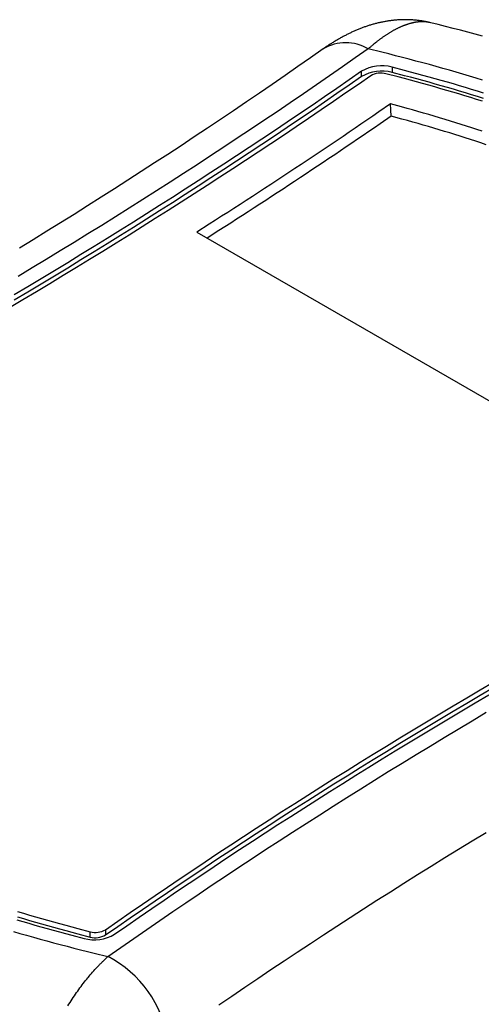
# Model space of a CAD drawing. Units: millimetres. Extents: x 0 to 841, y 0 to 594.
# Drawn here: x 326 to 352, y 434 to 491 of the extents above; entities that cross this region are included whole.
import ezdxf

# ---------------------------------------------------------------- set-up
doc = ezdxf.new("R2010")
doc.units = ezdxf.units.MM
doc.layers.add('SLD-0', color=179, linetype='Continuous')

msp = doc.modelspace()

# ---------------------------------------------------------------- linework, layer by layer
at = {"layer": 'SLD-0'}
for p, q in [((345.674, 490.563), (345.626, 490.546)), ((345.722, 490.579), (345.674, 490.563)), ((345.77, 490.595), (345.722, 490.579)), ((345.819, 490.61), (345.77, 490.595)), ((345.867, 490.626), (345.819, 490.61)), ((345.916, 490.641), (345.867, 490.626)), ((345.964, 490.655), (345.916, 490.641)), ((346.013, 490.67), (345.964, 490.655)), ((346.062, 490.684), (346.013, 490.67)), ((346.111, 490.697), (346.062, 490.684)), ((346.16, 490.711), (346.111, 490.697)), ((346.21, 490.724), (346.16, 490.711)), ((346.259, 490.736), (346.21, 490.724)), ((346.309, 490.749), (346.259, 490.736)), ((346.358, 490.761), (346.309, 490.749)), ((346.408, 490.772), (346.358, 490.761)), ((346.458, 490.784), (346.408, 490.772)), ((346.508, 490.795), (346.458, 490.784)), ((346.558, 490.805), (346.508, 490.795)), ((346.608, 490.816), (346.558, 490.805)), ((346.658, 490.826), (346.608, 490.816)), ((346.708, 490.835), (346.658, 490.826)), ((346.759, 490.844), (346.708, 490.835)), ((346.809, 490.853), (346.759, 490.844)), ((346.86, 490.862), (346.809, 490.853)), ((346.91, 490.87), (346.86, 490.862)), ((346.961, 490.878), (346.91, 490.87)), ((347.012, 490.885), (346.961, 490.878)), ((347.063, 490.892), (347.012, 490.885)), ((347.114, 490.899), (347.063, 490.892)), ((347.166, 490.905), (347.114, 490.899)), ((347.217, 490.911), (347.166, 490.905)), ((347.268, 490.916), (347.217, 490.911)), ((347.32, 490.921), (347.268, 490.916)), ((347.371, 490.926), (347.32, 490.921)), ((347.423, 490.93), (347.371, 490.926)), ((347.475, 490.934), (347.423, 490.93)), ((347.526, 490.938), (347.475, 490.934)), ((347.578, 490.941), (347.526, 490.938)), ((347.63, 490.943), (347.578, 490.941)), ((347.682, 490.945), (347.63, 490.943)), ((347.734, 490.947), (347.682, 490.945)), ((347.732, 490.564), (347.703, 490.552)), ((347.761, 490.576), (347.732, 490.564)), ((347.786, 490.949), (347.734, 490.947)), ((347.79, 490.588), (347.761, 490.576)), ((347.838, 490.95), (347.786, 490.949)), ((347.818, 490.599), (347.79, 490.588)), ((347.847, 490.611), (347.818, 490.599)), ((347.89, 490.95), (347.838, 490.95)), ((347.875, 490.621), (347.847, 490.611)), ((347.904, 490.632), (347.875, 490.621)), ((347.942, 490.95), (347.89, 490.95)), ((347.932, 490.642), (347.904, 490.632)), ((347.96, 490.652), (347.932, 490.642)), ((347.994, 490.95), (347.942, 490.95)), ((347.988, 490.662), (347.96, 490.652)), ((348.016, 490.672), (347.988, 490.662)), ((348.047, 490.949), (347.994, 490.95)), ((348.044, 490.681), (348.016, 490.672)), ((348.072, 490.69), (348.044, 490.681)), ((348.099, 490.948), (348.047, 490.949)), ((348.1, 490.698), (348.072, 490.69)), ((348.151, 490.946), (348.099, 490.948)), ((348.128, 490.707), (348.1, 490.698)), ((348.156, 490.715), (348.128, 490.707)), ((348.203, 490.944), (348.151, 490.946)), ((348.183, 490.723), (348.156, 490.715)), ((348.211, 490.73), (348.183, 490.723)), ((348.256, 490.942), (348.203, 490.944)), ((348.238, 490.738), (348.211, 490.73)), ((348.266, 490.745), (348.238, 490.738)), ((348.308, 490.939), (348.256, 490.942)), ((348.293, 490.751), (348.266, 490.745)), ((348.32, 490.758), (348.293, 490.751)), ((348.36, 490.936), (348.308, 490.939)), ((348.347, 490.764), (348.32, 490.758)), ((348.375, 490.77), (348.347, 490.764)), ((348.412, 490.932), (348.36, 490.936)), ((348.401, 490.776), (348.375, 490.77)), ((348.428, 490.781), (348.401, 490.776)), ((348.465, 490.928), (348.412, 490.932)), ((348.442, 490.784), (348.428, 490.781)), ((348.455, 490.786), (348.442, 490.784)), ((348.469, 490.788), (348.455, 490.786)), ((348.517, 490.923), (348.465, 490.928)), ((348.482, 490.791), (348.469, 490.788)), ((348.495, 490.793), (348.482, 490.791)), ((348.508, 490.795), (348.495, 490.793)), ((348.522, 490.798), (348.508, 490.795)), ((348.569, 490.918), (348.517, 490.923)), ((348.535, 490.8), (348.522, 490.798)), ((348.548, 490.802), (348.535, 490.8)), ((348.561, 490.804), (348.548, 490.802)), ((348.575, 490.806), (348.561, 490.804)), ((348.622, 490.912), (348.569, 490.918)), ((348.588, 490.807), (348.575, 490.806)), ((348.601, 490.809), (348.588, 490.807)), ((348.614, 490.811), (348.601, 490.809)), ((348.627, 490.812), (348.614, 490.811)), ((348.674, 490.906), (348.622, 490.912)), ((348.64, 490.814), (348.627, 490.812)), ((348.653, 490.815), (348.64, 490.814)), ((348.666, 490.817), (348.653, 490.815)), ((348.679, 490.818), (348.666, 490.817)), ((348.726, 490.899), (348.674, 490.906)), ((348.692, 490.819), (348.679, 490.818)), ((348.705, 490.821), (348.692, 490.819)), ((348.718, 490.822), (348.705, 490.821)), ((348.731, 490.823), (348.718, 490.822)), ((348.778, 490.892), (348.726, 490.899)), ((348.744, 490.824), (348.731, 490.823)), ((348.756, 490.825), (348.744, 490.824)), ((348.769, 490.825), (348.756, 490.825)), ((348.795, 490.827), (348.769, 490.825)), ((348.831, 490.885), (348.778, 490.892)), ((348.82, 490.828), (348.795, 490.827)), ((348.846, 490.829), (348.82, 490.828)), ((348.883, 490.877), (348.831, 490.885)), ((348.871, 490.83), (348.846, 490.829)), ((348.896, 490.83), (348.871, 490.83)), ((348.935, 490.869), (348.883, 490.877)), ((348.921, 490.83), (348.896, 490.83)), ((348.946, 490.83), (348.921, 490.83)), ((348.987, 490.86), (348.935, 490.869)), ((348.971, 490.83), (348.946, 490.83)), ((348.996, 490.829), (348.971, 490.83)), ((349.039, 490.851), (348.987, 490.86)), ((349.008, 490.828), (348.996, 490.829)), ((349.021, 490.828), (349.008, 490.828)), ((349.033, 490.827), (349.021, 490.828)), ((349.045, 490.827), (349.033, 490.827)), ((349.065, 490.846), (349.039, 490.851)), ((349.057, 490.826), (349.045, 490.827)), ((349.07, 490.825), (349.057, 490.826)), ((349.091, 490.841), (349.065, 490.846)), ((349.082, 490.824), (349.07, 490.825)), ((349.094, 490.823), (349.082, 490.824)), ((349.117, 490.836), (349.091, 490.841)), ((349.106, 490.822), (349.094, 490.823)), ((349.118, 490.821), (349.106, 490.822)), ((349.143, 490.831), (349.117, 490.836)), ((349.13, 490.82), (349.118, 490.821)), ((349.142, 490.819), (349.13, 490.82)), ((349.154, 490.817), (349.142, 490.819)), ((349.169, 490.825), (349.143, 490.831)), ((349.166, 490.816), (349.154, 490.817)), ((349.178, 490.814), (349.166, 490.816)), ((349.195, 490.82), (349.169, 490.825)), ((349.19, 490.813), (349.178, 490.814)), ((349.202, 490.811), (349.19, 490.813)), ((349.221, 490.814), (349.195, 490.82)), ((349.214, 490.809), (349.202, 490.811)), ((349.225, 490.807), (349.214, 490.809)), ((349.247, 490.808), (349.221, 490.814)), ((349.237, 490.805), (349.225, 490.807)), ((349.249, 490.803), (349.237, 490.805)), ((349.298, 490.797), (349.247, 490.808)), ((349.26, 490.801), (349.249, 490.803)), ((349.284, 490.796), (349.26, 490.801)), ((349.307, 490.791), (349.284, 490.796)), ((349.35, 490.784), (349.298, 490.797)), ((349.33, 490.786), (349.307, 490.791)), ((349.353, 490.781), (349.33, 490.786)), ((349.401, 490.772), (349.35, 490.784)), ((349.399, 490.771), (349.353, 490.781)), ((349.828, 490.666), (349.399, 490.772)), ((350.256, 490.558), (349.828, 490.666)), ((344.373, 489.996), (344.328, 489.972)), ((344.418, 490.02), (344.373, 489.996)), ((344.463, 490.043), (344.418, 490.02)), ((344.508, 490.066), (344.463, 490.043)), ((344.553, 490.089), (344.508, 490.066)), ((344.599, 490.112), (344.553, 490.089)), ((344.644, 490.135), (344.599, 490.112)), ((344.69, 490.157), (344.644, 490.135)), ((344.735, 490.179), (344.69, 490.157)), ((344.781, 490.201), (344.735, 490.179)), ((344.827, 490.222), (344.781, 490.201)), ((344.873, 490.243), (344.827, 490.222)), ((344.919, 490.264), (344.873, 490.243)), ((344.966, 490.285), (344.919, 490.264)), ((345.012, 490.305), (344.966, 490.285)), ((345.058, 490.326), (345.012, 490.305)), ((345.105, 490.346), (345.058, 490.326)), ((345.152, 490.365), (345.105, 490.346)), ((345.199, 490.385), (345.152, 490.365)), ((345.246, 490.404), (345.199, 490.385)), ((345.293, 490.422), (345.246, 490.404)), ((345.34, 490.441), (345.293, 490.422)), ((345.387, 490.459), (345.34, 490.441)), ((345.435, 490.477), (345.387, 490.459)), ((345.482, 490.495), (345.435, 490.477)), ((345.53, 490.512), (345.482, 490.495)), ((345.578, 490.529), (345.53, 490.512)), ((345.626, 490.546), (345.578, 490.529)), ((346.718, 490.001), (346.688, 489.98)), ((346.749, 490.022), (346.718, 490.001)), ((346.78, 490.043), (346.749, 490.022)), ((346.81, 490.063), (346.78, 490.043)), ((346.841, 490.083), (346.81, 490.063)), ((346.871, 490.103), (346.841, 490.083)), ((346.902, 490.123), (346.871, 490.103)), ((346.932, 490.142), (346.902, 490.123)), ((346.962, 490.161), (346.932, 490.142)), ((346.993, 490.18), (346.962, 490.161)), ((347.023, 490.198), (346.993, 490.18)), ((347.053, 490.217), (347.023, 490.198)), ((347.083, 490.235), (347.053, 490.217)), ((347.113, 490.252), (347.083, 490.235)), ((347.143, 490.27), (347.113, 490.252)), ((347.173, 490.287), (347.143, 490.27)), ((347.203, 490.304), (347.173, 490.287)), ((347.233, 490.321), (347.203, 490.304)), ((347.263, 490.337), (347.233, 490.321)), ((347.293, 490.353), (347.263, 490.337)), ((347.322, 490.369), (347.293, 490.353)), ((347.352, 490.385), (347.322, 490.369)), ((347.382, 490.4), (347.352, 490.385)), ((347.411, 490.415), (347.382, 490.4)), ((347.441, 490.43), (347.411, 490.415)), ((347.47, 490.445), (347.441, 490.43)), ((347.5, 490.459), (347.47, 490.445)), ((347.529, 490.473), (347.5, 490.459)), ((347.558, 490.487), (347.529, 490.473)), ((347.587, 490.501), (347.558, 490.487)), ((347.616, 490.514), (347.587, 490.501)), ((347.645, 490.527), (347.616, 490.514)), ((347.674, 490.54), (347.645, 490.527)), ((347.703, 490.552), (347.674, 490.54)), ((350.682, 490.448), (350.256, 490.558)), ((351.107, 490.337), (350.682, 490.448)), ((351.532, 490.224), (351.107, 490.337)), ((351.955, 490.111), (351.532, 490.224)), ((352.378, 489.995), (351.955, 490.111)), ((343.449, 489.443), (343.406, 489.414)), ((343.492, 489.472), (343.449, 489.443)), ((343.535, 489.5), (343.492, 489.472)), ((343.578, 489.528), (343.535, 489.5)), ((343.622, 489.556), (343.578, 489.528)), ((343.665, 489.584), (343.622, 489.556)), ((343.709, 489.611), (343.665, 489.584)), ((343.752, 489.639), (343.709, 489.611)), ((343.796, 489.666), (343.752, 489.639)), ((343.84, 489.692), (343.796, 489.666)), ((343.884, 489.719), (343.84, 489.692)), ((343.928, 489.745), (343.884, 489.719)), ((343.972, 489.771), (343.928, 489.745)), ((344.016, 489.797), (343.972, 489.771)), ((344.06, 489.823), (344.016, 489.797)), ((344.104, 489.848), (344.06, 489.823)), ((344.149, 489.874), (344.104, 489.848)), ((344.193, 489.898), (344.149, 489.874)), ((344.238, 489.923), (344.193, 489.898)), ((344.283, 489.948), (344.238, 489.923)), ((344.328, 489.972), (344.283, 489.948)), ((345.972, 489.426), (345.94, 489.399)), ((346.003, 489.453), (345.972, 489.426)), ((346.035, 489.479), (346.003, 489.453)), ((346.066, 489.506), (346.035, 489.479)), ((346.097, 489.532), (346.066, 489.506)), ((346.129, 489.558), (346.097, 489.532)), ((346.144, 489.571), (346.129, 489.558)), ((346.16, 489.584), (346.144, 489.571)), ((346.176, 489.597), (346.16, 489.584)), ((346.191, 489.609), (346.176, 489.597)), ((346.207, 489.622), (346.191, 489.609)), ((346.223, 489.635), (346.207, 489.622)), ((346.254, 489.659), (346.223, 489.635)), ((346.285, 489.684), (346.254, 489.659)), ((346.316, 489.708), (346.285, 489.684)), ((346.347, 489.732), (346.316, 489.708)), ((346.378, 489.756), (346.347, 489.732)), ((346.409, 489.78), (346.378, 489.756)), ((346.441, 489.803), (346.409, 489.78)), ((346.472, 489.826), (346.441, 489.803)), ((346.502, 489.849), (346.472, 489.826)), ((346.533, 489.871), (346.502, 489.849)), ((346.564, 489.893), (346.533, 489.871)), ((346.595, 489.916), (346.564, 489.893)), ((346.626, 489.937), (346.595, 489.916)), ((346.657, 489.959), (346.626, 489.937)), ((346.688, 489.98), (346.657, 489.959)), ((343.191, 489.267), (342.458, 488.753)), ((343.278, 489.326), (343.192, 489.267)), ((343.32, 489.356), (343.278, 489.326)), ((343.363, 489.385), (343.32, 489.356)), ((343.406, 489.414), (343.363, 489.385)), ((345.783, 489.262), (345.038, 488.741)), ((345.846, 489.317), (345.783, 489.262)), ((346.574, 489.068), (345.783, 489.262)), ((345.877, 489.344), (345.846, 489.317)), ((345.909, 489.372), (345.877, 489.344)), ((345.94, 489.399), (345.909, 489.372)), ((346.97, 488.97), (346.574, 489.068)), ((347.364, 488.871), (346.97, 488.97)), ((347.757, 488.77), (347.364, 488.871)), ((342.458, 488.753), (341.723, 488.239)), ((345.038, 488.741), (344.292, 488.22)), ((348.149, 488.668), (347.757, 488.77)), ((348.54, 488.565), (348.149, 488.668)), ((348.93, 488.46), (348.54, 488.565)), ((349.319, 488.355), (348.93, 488.46)), ((349.708, 488.248), (349.319, 488.355)), ((340.984, 487.727), (340.243, 487.216)), ((341.723, 488.239), (340.984, 487.727)), ((344.292, 488.22), (343.543, 487.7)), ((345.4, 487.973), (344.687, 487.479)), ((345.4, 487.667), (345.4, 487.973)), ((347.518, 487.644), (346.81, 487.829)), ((347.879, 488.024), (347.165, 488.211)), ((347.165, 488.211), (347.165, 487.905)), ((347.879, 487.718), (347.165, 487.905)), ((348.236, 487.93), (347.879, 488.024)), ((348.236, 487.623), (347.879, 487.718)), ((348.592, 487.834), (348.236, 487.93)), ((348.947, 487.738), (348.592, 487.834)), ((349.301, 487.641), (348.947, 487.738)), ((350.095, 488.14), (349.708, 488.248)), ((350.481, 488.031), (350.095, 488.14)), ((350.866, 487.92), (350.481, 488.031)), ((351.25, 487.808), (350.866, 487.92)), ((351.633, 487.695), (351.25, 487.808)), ((340.243, 487.216), (339.499, 486.707)), ((342.792, 487.182), (342.037, 486.665)), ((343.543, 487.7), (342.792, 487.182)), ((344.687, 487.479), (343.974, 486.986)), ((344.687, 487.173), (343.974, 486.68)), ((345.214, 487.215), (344.5, 486.721)), ((345.4, 487.667), (344.687, 487.173)), ((345.928, 487.709), (345.214, 487.215)), ((347.872, 487.55), (347.518, 487.644)), ((348.225, 487.456), (347.872, 487.55)), ((348.577, 487.36), (348.225, 487.456)), ((348.592, 487.528), (348.236, 487.623)), ((348.928, 487.264), (348.577, 487.36)), ((348.947, 487.432), (348.592, 487.528)), ((349.278, 487.166), (348.928, 487.264)), ((349.301, 487.334), (348.947, 487.432)), ((349.627, 487.067), (349.278, 487.166)), ((349.654, 487.542), (349.301, 487.641)), ((349.654, 487.236), (349.301, 487.334)), ((350.006, 487.442), (349.654, 487.542)), ((350.006, 487.136), (349.654, 487.236)), ((350.357, 487.341), (350.006, 487.442)), ((350.708, 487.239), (350.357, 487.341)), ((351.057, 487.136), (350.708, 487.239)), ((352.015, 487.581), (351.633, 487.695)), ((352.395, 487.466), (352.015, 487.581)), ((339.499, 486.707), (338.752, 486.199)), ((342.037, 486.665), (341.279, 486.15)), ((343.974, 486.986), (343.259, 486.494)), ((343.974, 486.68), (343.259, 486.188)), ((344.5, 486.721), (343.784, 486.229)), ((349.975, 486.967), (349.627, 487.067)), ((350.323, 486.866), (349.975, 486.967)), ((350.357, 487.035), (350.006, 487.136)), ((350.669, 486.764), (350.323, 486.866)), ((350.708, 486.933), (350.357, 487.035)), ((351.015, 486.661), (350.669, 486.764)), ((351.057, 486.83), (350.708, 486.933)), ((351.36, 486.557), (351.015, 486.661)), ((351.406, 487.032), (351.057, 487.136)), ((351.406, 486.726), (351.057, 486.83)), ((351.753, 486.927), (351.406, 487.032)), ((351.753, 486.621), (351.406, 486.726)), ((352.1, 486.821), (351.753, 486.927)), ((352.1, 486.515), (351.753, 486.621)), ((352.445, 486.714), (352.1, 486.821)), ((338.752, 486.199), (338.002, 485.692)), ((341.279, 486.15), (340.519, 485.636)), ((343.259, 486.494), (342.541, 486.004)), ((343.259, 486.188), (342.541, 485.697)), ((343.784, 486.229), (343.065, 485.737)), ((347.08, 486.092), (346.395, 485.622)), ((347.714, 485.918), (347.08, 486.092)), ((347.098, 485.739), (347.08, 486.092)), ((351.703, 486.452), (351.36, 486.557)), ((352.046, 486.346), (351.703, 486.452)), ((352.388, 486.239), (352.046, 486.346)), ((352.445, 486.407), (352.1, 486.515)), ((338.002, 485.692), (337.25, 485.186)), ((340.519, 485.636), (339.756, 485.123)), ((341.82, 485.514), (341.096, 485.026)), ((342.541, 486.004), (341.82, 485.514)), ((342.541, 485.697), (341.82, 485.208)), ((343.065, 485.737), (342.343, 485.247)), ((346.395, 485.622), (346.053, 485.387)), ((347.116, 485.386), (347.098, 485.739)), ((348.03, 485.83), (347.714, 485.918)), ((348.345, 485.742), (348.03, 485.83)), ((348.66, 485.652), (348.345, 485.742)), ((348.974, 485.562), (348.66, 485.652)), ((349.287, 485.47), (348.974, 485.562)), ((349.6, 485.378), (349.287, 485.47)), ((337.25, 485.186), (336.494, 484.682)), ((339.756, 485.123), (338.99, 484.612)), ((341.096, 485.026), (340.37, 484.54)), ((341.82, 485.208), (341.096, 484.72)), ((342.343, 485.247), (341.618, 484.759)), ((345.367, 484.917), (345.023, 484.683)), ((345.71, 485.152), (345.367, 484.917)), ((346.053, 485.387), (345.71, 485.152)), ((346.467, 484.938), (346.141, 484.715)), ((347.116, 485.386), (346.467, 484.938)), ((347.735, 485.215), (347.116, 485.386)), ((348.045, 485.129), (347.735, 485.215)), ((348.353, 485.042), (348.045, 485.129)), ((348.661, 484.955), (348.353, 485.042)), ((348.967, 484.866), (348.661, 484.955)), ((349.911, 485.285), (349.6, 485.378)), ((350.222, 485.19), (349.911, 485.285)), ((350.531, 485.095), (350.222, 485.19)), ((350.841, 485), (350.531, 485.095)), ((351.149, 484.903), (350.841, 485)), ((351.456, 484.805), (351.149, 484.903)), ((336.494, 484.682), (335.737, 484.179)), ((338.99, 484.612), (338.222, 484.102)), ((340.37, 484.54), (339.641, 484.054)), ((341.096, 484.72), (340.37, 484.233)), ((341.618, 484.759), (340.891, 484.271)), ((344.679, 484.448), (344.335, 484.215)), ((345.023, 484.683), (344.679, 484.448)), ((345.815, 484.491), (345.489, 484.268)), ((346.141, 484.715), (345.815, 484.491)), ((349.273, 484.776), (348.967, 484.866)), ((349.579, 484.686), (349.273, 484.776)), ((349.883, 484.594), (349.579, 484.686)), ((350.187, 484.502), (349.883, 484.594)), ((350.49, 484.409), (350.187, 484.502)), ((350.792, 484.316), (350.49, 484.409)), ((351.093, 484.221), (350.792, 484.316)), ((351.763, 484.707), (351.456, 484.805)), ((352.068, 484.607), (351.763, 484.707)), ((352.373, 484.507), (352.068, 484.607)), ((335.737, 484.179), (334.976, 483.677)), ((338.222, 484.102), (337.451, 483.593)), ((339.641, 484.054), (338.911, 483.57)), ((339.641, 483.748), (338.911, 483.263)), ((340.161, 483.785), (339.429, 483.3)), ((340.37, 484.233), (339.641, 483.748)), ((340.891, 484.271), (340.161, 483.785)), ((343.643, 483.748), (343.296, 483.515)), ((343.989, 483.981), (343.643, 483.748)), ((344.335, 484.215), (343.989, 483.981)), ((344.835, 483.823), (344.507, 483.601)), ((345.162, 484.045), (344.835, 483.823)), ((345.489, 484.268), (345.162, 484.045)), ((351.394, 484.125), (351.093, 484.221)), ((351.694, 484.029), (351.394, 484.125)), ((351.993, 483.932), (351.694, 484.029)), ((352.291, 483.834), (351.993, 483.932)), ((352.588, 483.735), (352.291, 483.834)), ((334.213, 483.177), (333.447, 482.678)), ((334.976, 483.677), (334.213, 483.177)), ((337.451, 483.593), (336.677, 483.086)), ((338.911, 483.57), (338.177, 483.086)), ((338.911, 483.263), (338.177, 482.78)), ((339.429, 483.3), (338.695, 482.816)), ((342.949, 483.282), (342.601, 483.05)), ((343.296, 483.515), (342.949, 483.282)), ((344.178, 483.379), (343.849, 483.157)), ((344.507, 483.601), (344.178, 483.379)), ((333.447, 482.678), (332.678, 482.18)), ((336.677, 483.086), (335.901, 482.58)), ((337.442, 482.605), (336.703, 482.124)), ((338.177, 483.086), (337.442, 482.605)), ((338.177, 482.78), (337.442, 482.298)), ((338.695, 482.816), (337.958, 482.333)), ((342.252, 482.818), (341.903, 482.586)), ((342.601, 483.05), (342.252, 482.818)), ((343.189, 482.714), (342.859, 482.493)), ((343.519, 482.936), (343.189, 482.714)), ((343.849, 483.157), (343.519, 482.936)), ((332.678, 482.18), (331.907, 481.684)), ((335.121, 482.076), (334.34, 481.572)), ((335.901, 482.58), (335.121, 482.076)), ((336.703, 482.124), (335.963, 481.644)), ((337.442, 482.298), (336.703, 481.818)), ((337.958, 482.333), (337.219, 481.852)), ((341.203, 482.123), (340.853, 481.892)), ((341.553, 482.355), (341.203, 482.123)), ((341.903, 482.586), (341.553, 482.355)), ((342.196, 482.052), (341.864, 481.832)), ((342.528, 482.273), (342.196, 482.052)), ((342.859, 482.493), (342.528, 482.273)), ((331.907, 481.684), (331.132, 481.189)), ((334.34, 481.572), (333.555, 481.071)), ((335.963, 481.644), (335.22, 481.166)), ((336.703, 481.818), (335.963, 481.338)), ((337.219, 481.852), (336.477, 481.372)), ((340.501, 481.662), (340.15, 481.431)), ((340.853, 481.892), (340.501, 481.662)), ((341.532, 481.612), (341.199, 481.392)), ((341.864, 481.832), (341.532, 481.612)), ((331.132, 481.189), (330.356, 480.695)), ((333.555, 481.071), (332.768, 480.57)), ((335.22, 481.166), (334.474, 480.689)), ((335.963, 481.338), (335.22, 480.86)), ((336.477, 481.372), (335.733, 480.893)), ((339.445, 480.971), (339.091, 480.742)), ((339.797, 481.201), (339.445, 480.971)), ((340.15, 481.431), (339.797, 481.201)), ((340.531, 480.953), (340.197, 480.734)), ((340.865, 481.173), (340.531, 480.953)), ((341.199, 481.392), (340.865, 481.173)), ((330.356, 480.695), (329.576, 480.203)), ((332.768, 480.57), (331.978, 480.072)), ((334.474, 480.689), (333.727, 480.214)), ((334.474, 480.383), (333.727, 479.907)), ((334.987, 480.416), (334.238, 479.939)), ((335.22, 480.86), (334.474, 480.383)), ((335.733, 480.893), (334.987, 480.416)), ((338.737, 480.512), (338.382, 480.284)), ((339.091, 480.742), (338.737, 480.512)), ((339.862, 480.515), (339.527, 480.297)), ((340.197, 480.734), (339.862, 480.515)), ((329.576, 480.203), (328.794, 479.712)), ((331.978, 480.072), (331.185, 479.574)), ((333.727, 480.214), (332.976, 479.739)), ((333.727, 479.907), (332.976, 479.433)), ((334.238, 479.939), (333.486, 479.464)), ((337.67, 479.827), (337.314, 479.599)), ((338.026, 480.055), (337.67, 479.827)), ((338.382, 480.284), (338.026, 480.055)), ((338.854, 479.861), (338.517, 479.643)), ((339.191, 480.079), (338.854, 479.861)), ((339.527, 480.297), (339.191, 480.079)), ((328.009, 479.222), (327.222, 478.734)), ((328.794, 479.712), (328.009, 479.222)), ((331.185, 479.574), (330.39, 479.078)), ((332.224, 479.266), (331.469, 478.794)), ((332.976, 479.739), (332.224, 479.266)), ((332.976, 479.433), (332.224, 478.96)), ((333.486, 479.464), (332.733, 478.99)), ((336.957, 479.371), (336.6, 479.143)), ((337.314, 479.599), (336.957, 479.371)), ((337.84, 479.209), (337.501, 478.993)), ((338.179, 479.426), (337.84, 479.209)), ((338.517, 479.643), (338.179, 479.426)), ((327.222, 478.734), (326.432, 478.247)), ((330.39, 479.078), (329.592, 478.583)), ((331.469, 478.794), (330.711, 478.324)), ((332.224, 478.96), (331.469, 478.488)), ((332.733, 478.99), (331.976, 478.518)), ((336.6, 479.143), (335.885, 478.688)), ((335.885, 478.688), (365.336, 461.686)), ((337.162, 478.776), (336.482, 478.343)), ((337.501, 478.993), (337.162, 478.776)), ((326.432, 478.247), (325.639, 477.762)), ((328.791, 478.09), (327.988, 477.598)), ((329.592, 478.583), (328.791, 478.09)), ((330.711, 478.324), (329.951, 477.854)), ((331.469, 478.488), (330.711, 478.018)), ((331.976, 478.518), (331.218, 478.047)), ((327.988, 477.598), (327.182, 477.108)), ((329.951, 477.854), (329.189, 477.386)), ((329.951, 477.548), (329.189, 477.08)), ((330.457, 477.577), (329.694, 477.108)), ((330.711, 478.018), (329.951, 477.548)), ((331.218, 478.047), (330.457, 477.577)), ((327.182, 477.108), (326.374, 476.619)), ((328.425, 476.92), (327.658, 476.454)), ((329.189, 477.386), (328.425, 476.92)), ((329.189, 477.08), (328.425, 476.614)), ((329.694, 477.108), (328.928, 476.641)), ((326.374, 476.619), (325.563, 476.132)), ((327.658, 476.454), (326.888, 475.99)), ((328.425, 476.614), (327.658, 476.148)), ((328.928, 476.641), (328.16, 476.175)), ((326.888, 475.99), (326.117, 475.527)), ((327.658, 476.148), (326.888, 475.684)), ((328.16, 476.175), (327.39, 475.71)), ((326.117, 475.527), (325.343, 475.066)), ((326.117, 475.221), (325.343, 474.76)), ((326.617, 475.246), (325.842, 474.784)), ((326.888, 475.684), (326.117, 475.221)), ((327.39, 475.71), (326.617, 475.246)), ((325.842, 474.784), (325.065, 474.323)), ((352.251, 452.261), (353.033, 452.719)), ((351.472, 451.801), (352.251, 452.261)), ((351.472, 451.495), (352.251, 451.954)), ((351.97, 451.519), (352.749, 451.977)), ((352.251, 451.954), (353.033, 452.413)), ((349.919, 450.878), (350.694, 451.34)), ((350.694, 451.34), (351.472, 451.801)), ((350.694, 451.034), (351.472, 451.495)), ((351.194, 451.058), (351.97, 451.519)), ((349.146, 450.415), (349.919, 450.878)), ((349.919, 450.572), (350.694, 451.034)), ((350.42, 450.597), (351.194, 451.058)), ((351.787, 450.479), (352.603, 450.963)), ((348.376, 449.95), (349.146, 450.415)), ((349.146, 450.108), (349.919, 450.572)), ((349.648, 450.134), (350.42, 450.597)), ((350.973, 449.993), (351.787, 450.479)), ((347.608, 449.484), (348.376, 449.95)), ((347.608, 449.177), (348.376, 449.644)), ((348.112, 449.205), (348.879, 449.67)), ((348.376, 449.644), (349.146, 450.108)), ((348.879, 449.67), (349.648, 450.134)), ((350.162, 449.505), (350.973, 449.993)), ((346.842, 449.016), (347.608, 449.484)), ((346.842, 448.71), (347.608, 449.177)), ((347.347, 448.738), (348.112, 449.205)), ((349.354, 449.016), (350.162, 449.505)), ((345.318, 448.078), (346.079, 448.548)), ((346.079, 448.548), (346.842, 449.016)), ((346.079, 448.241), (346.842, 448.71)), ((346.585, 448.27), (347.347, 448.738)), ((347.745, 448.034), (348.548, 448.526)), ((348.548, 448.526), (349.354, 449.016)), ((344.56, 447.606), (345.318, 448.078)), ((345.318, 447.771), (346.079, 448.241)), ((345.825, 447.801), (346.585, 448.27)), ((346.944, 447.541), (347.745, 448.034)), ((343.803, 447.134), (344.56, 447.606)), ((344.56, 447.3), (345.318, 447.771)), ((345.068, 447.33), (345.825, 447.801)), ((346.146, 447.046), (346.944, 447.541)), ((343.05, 446.66), (343.803, 447.134)), ((343.05, 446.354), (343.803, 446.828)), ((343.56, 446.385), (344.312, 446.858)), ((343.803, 446.828), (344.56, 447.3)), ((344.312, 446.858), (345.068, 447.33)), ((345.351, 446.55), (346.146, 447.046)), ((342.298, 446.185), (343.05, 446.66)), ((342.298, 445.879), (343.05, 446.354)), ((342.81, 445.911), (343.56, 446.385)), ((344.558, 446.053), (345.351, 446.55)), ((340.803, 445.231), (341.55, 445.709)), ((341.55, 445.709), (342.298, 446.185)), ((341.55, 445.402), (342.298, 445.879)), ((342.062, 445.435), (342.81, 445.911)), ((343.768, 445.554), (344.558, 446.053)), ((340.059, 444.752), (340.803, 445.231)), ((340.803, 444.925), (341.55, 445.402)), ((341.316, 444.958), (342.062, 445.435)), ((342.981, 445.054), (343.768, 445.554)), ((339.317, 444.272), (340.059, 444.752)), ((340.059, 444.446), (340.803, 444.925)), ((340.573, 444.48), (341.316, 444.958)), ((341.415, 444.049), (342.197, 444.552)), ((342.197, 444.552), (342.981, 445.054)), ((338.578, 443.791), (339.317, 444.272)), ((338.578, 443.485), (339.317, 443.966)), ((339.094, 443.52), (339.833, 444)), ((339.317, 443.966), (340.059, 444.446)), ((339.833, 444), (340.573, 444.48)), ((340.635, 443.544), (341.415, 444.049)), ((352.589, 444.012), (351.793, 443.527)), ((337.841, 443.308), (338.578, 443.791)), ((337.841, 443.002), (338.578, 443.485)), ((338.359, 443.038), (339.094, 443.52)), ((339.859, 443.038), (340.635, 443.544)), ((351.793, 443.527), (350.999, 443.041)), ((336.375, 442.339), (337.107, 442.824)), ((337.107, 442.824), (337.841, 443.308)), ((337.107, 442.518), (337.841, 443.002)), ((337.626, 442.555), (338.359, 443.038)), ((339.085, 442.531), (339.859, 443.038)), ((350.999, 443.041), (350.208, 442.554)), ((335.646, 441.853), (336.375, 442.339)), ((336.375, 442.033), (337.107, 442.518)), ((336.895, 442.07), (337.626, 442.555)), ((338.314, 442.023), (339.085, 442.531)), ((350.208, 442.554), (349.419, 442.065)), ((334.918, 441.366), (335.646, 441.853)), ((335.646, 441.547), (336.375, 442.033)), ((336.166, 441.585), (336.895, 442.07)), ((337.546, 441.513), (338.314, 442.023)), ((349.419, 442.065), (348.633, 441.575)), ((334.194, 440.877), (334.918, 441.366)), ((334.918, 441.059), (335.646, 441.547)), ((335.44, 441.098), (336.166, 441.585)), ((336.78, 441.001), (337.546, 441.513)), ((348.633, 441.575), (347.85, 441.083)), ((333.472, 440.387), (334.194, 440.877)), ((333.472, 440.081), (334.194, 440.571)), ((333.995, 440.121), (334.716, 440.61)), ((334.194, 440.571), (334.918, 441.059)), ((334.716, 440.61), (335.44, 441.098)), ((336.017, 440.488), (336.78, 441.001)), ((347.069, 440.59), (346.291, 440.096)), ((347.85, 441.083), (347.069, 440.59)), ((332.752, 439.896), (333.472, 440.387)), ((332.752, 439.589), (333.472, 440.081)), ((333.277, 439.63), (333.995, 440.121)), ((334.499, 439.459), (335.257, 439.974)), ((335.257, 439.974), (336.017, 440.488)), ((346.291, 440.096), (345.516, 439.6)), ((325.521, 439.463), (325.867, 439.36)), ((331.322, 438.909), (332.036, 439.403)), ((332.036, 439.403), (332.752, 439.896)), ((332.036, 439.097), (332.752, 439.589)), ((332.562, 439.138), (333.277, 439.63)), ((333.744, 438.942), (334.499, 439.459)), ((345.516, 439.6), (344.743, 439.103)), ((325.479, 438.988), (325.828, 438.885)), ((325.521, 439.157), (325.867, 439.054)), ((325.828, 438.885), (326.179, 438.783)), ((325.867, 439.36), (326.213, 439.258)), ((325.867, 439.054), (326.213, 438.952)), ((326.213, 439.258), (326.561, 439.157)), ((326.213, 438.952), (326.561, 438.851)), ((326.561, 439.157), (326.909, 439.057)), ((326.561, 438.851), (326.909, 438.751)), ((326.909, 439.057), (327.258, 438.958)), ((327.258, 438.958), (327.608, 438.861)), ((327.608, 438.861), (327.959, 438.764)), ((330.608, 438.415), (331.322, 438.909)), ((331.322, 438.603), (332.036, 439.097)), ((331.849, 438.645), (332.562, 439.138)), ((332.993, 438.424), (333.744, 438.942)), ((344.743, 439.103), (343.973, 438.604)), ((325.286, 438.316), (325.67, 438.204)), ((326.179, 438.783), (326.53, 438.682)), ((326.53, 438.682), (326.882, 438.582)), ((326.882, 438.582), (327.235, 438.484)), ((326.909, 438.751), (327.258, 438.652)), ((327.235, 438.484), (327.589, 438.386)), ((327.258, 438.652), (327.608, 438.554)), ((327.589, 438.386), (327.944, 438.29)), ((327.608, 438.554), (327.959, 438.458)), ((327.944, 438.29), (328.3, 438.195)), ((327.959, 438.764), (328.311, 438.668)), ((327.959, 438.458), (328.311, 438.362)), ((328.311, 438.668), (328.664, 438.574)), ((328.311, 438.362), (328.664, 438.268)), ((328.664, 438.574), (329.018, 438.481)), ((328.664, 438.268), (329.018, 438.175)), ((329.018, 438.481), (329.726, 438.296)), ((329.726, 437.989), (329.726, 438.296)), ((330.608, 438.109), (331.322, 438.603)), ((330.608, 438.415), (330.608, 438.109)), ((331.136, 438.151), (331.849, 438.645)), ((332.244, 437.904), (332.993, 438.424)), ((343.973, 438.604), (343.206, 438.104)), ((325.67, 438.204), (326.055, 438.094)), ((326.055, 438.094), (326.441, 437.984)), ((326.441, 437.984), (326.828, 437.876)), ((326.828, 437.876), (327.217, 437.769)), ((327.217, 437.769), (327.606, 437.664)), ((328.3, 438.195), (328.657, 438.1)), ((328.657, 438.1), (329.371, 437.913)), ((329.018, 438.175), (329.726, 437.989)), ((331.498, 437.384), (332.244, 437.904)), ((343.206, 438.104), (342.441, 437.603)), ((327.606, 437.664), (327.996, 437.559)), ((327.996, 437.559), (328.387, 437.456)), ((328.387, 437.456), (328.779, 437.354)), ((328.779, 437.354), (329.172, 437.253)), ((329.172, 437.253), (329.566, 437.154)), ((329.566, 437.154), (329.962, 437.056)), ((330.753, 436.862), (331.498, 437.384)), ((342.441, 437.603), (341.679, 437.1)), ((329.962, 437.056), (330.753, 436.862)), ((330.408, 436.537), (330.442, 436.57)), ((330.442, 436.57), (330.477, 436.604)), ((330.477, 436.604), (330.546, 436.669)), ((330.546, 436.669), (330.615, 436.734)), ((330.615, 436.734), (330.753, 436.862)), ((340.92, 436.596), (340.163, 436.091)), ((341.679, 437.1), (340.92, 436.596)), ((329.861, 435.958), (329.929, 436.034)), ((329.929, 436.034), (329.997, 436.109)), ((329.997, 436.109), (330.065, 436.184)), ((330.065, 436.184), (330.099, 436.22)), ((330.099, 436.22), (330.133, 436.257)), ((330.133, 436.257), (330.167, 436.293)), ((330.167, 436.293), (330.202, 436.329)), ((330.202, 436.329), (330.236, 436.364)), ((330.236, 436.364), (330.27, 436.399)), ((330.27, 436.399), (330.304, 436.434)), ((330.304, 436.434), (330.339, 436.469)), ((330.339, 436.469), (330.373, 436.503)), ((330.373, 436.503), (330.408, 436.537)), ((340.163, 436.091), (339.409, 435.584)), ((329.393, 435.395), (329.46, 435.478)), ((329.46, 435.478), (329.526, 435.561)), ((329.526, 435.561), (329.593, 435.642)), ((329.593, 435.642), (329.626, 435.683)), ((329.626, 435.683), (329.659, 435.723)), ((329.659, 435.723), (329.727, 435.802)), ((329.727, 435.802), (329.794, 435.881)), ((329.794, 435.881), (329.861, 435.958)), ((339.409, 435.584), (338.658, 435.076)), ((328.938, 434.781), (329.002, 434.872)), ((329.002, 434.872), (329.067, 434.961)), ((329.067, 434.961), (329.132, 435.05)), ((329.132, 435.05), (329.197, 435.138)), ((329.197, 435.138), (329.262, 435.224)), ((329.262, 435.224), (329.328, 435.31)), ((329.328, 435.31), (329.393, 435.395)), ((338.658, 435.076), (337.909, 434.567)), ((328.56, 434.219), (328.622, 434.315)), ((328.622, 434.315), (328.685, 434.41)), ((328.685, 434.41), (328.748, 434.504)), ((328.748, 434.504), (328.811, 434.597)), ((328.811, 434.597), (328.874, 434.69)), ((328.874, 434.69), (328.938, 434.781)), ((337.909, 434.567), (337.163, 434.057)), ((328.437, 434.024), (328.498, 434.122)), ((328.498, 434.122), (328.56, 434.219))]:
    msp.add_line(p, q, dxfattribs=at)
for centre, radius, start, end in [((344.483, 487.073), 2.546, 59.3082, 120.4812), ((346.563, 486.017), 2.275, 74.6551, 120.7415), ((346.561, 485.723), 2.264, 74.5312, 120.8666), ((346.508, 486.74), 1.129, 74.5008, 120.9182), ((330.028, 439.384), 1.129, 254.5008, 300.9182), ((329.973, 440.107), 2.275, 254.6557, 300.7421), ((330.027, 439.087), 1.138, 254.681, 300.738), ((327.779, 431.091), 6.493, 8.056, 62.7311)]:
    msp.add_arc(centre, radius, start, end, dxfattribs=at)

doc.saveas('drawing.dxf')
